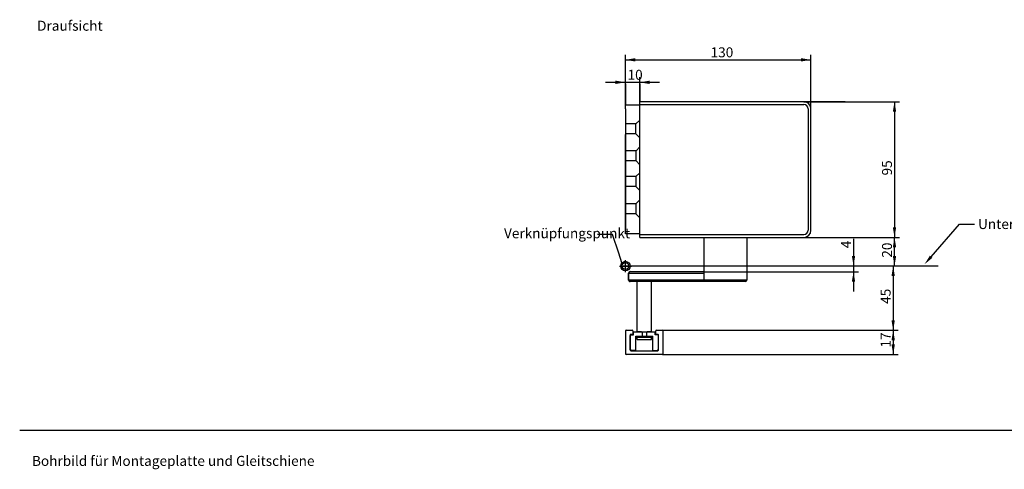
# Model space of a CAD drawing. Units: millimetres. Extents: x 0 to 1189, y -134 to 813.
# Drawn here: x 0 to 690, y 498 to 813 of the extents above; entities that cross this region are included whole.
import ezdxf
from ezdxf import colors
from ezdxf.entities.mleader import LeaderData, LeaderLine
from ezdxf.enums import TextEntityAlignment as Align
from ezdxf.math import Vec2, Vec3

# ---------------------------------------------------------------- set-up
doc = ezdxf.new("R2010")
doc.units = ezdxf.units.MM
for name, color, linetype in [('2', 7, 'Continuous'), ('DIM49', 7, 'Continuous'), ('LE_ALL', 7, 'Continuous'), ('Standard', 7, 'Continuous'), ('TXT_YELLOW', 7, 'Continuous')]:
    doc.layers.add(name, color=color, linetype=linetype)
doc.styles.add('SEACAD_Solid_Edge_ISO', font='seiso.ttf')
doc.dimstyles.new('ISO_(mm)', dxfattribs={"dimtxt": 7, "dimasz": 7, "dimexe": 3.5, "dimexo": 0, "dimgap": 1.75, "dimtad": 1, "dimtxsty": 'SEACAD_Solid_Edge_ISO', "dimblk1": '_SE_FILLED', "dimblk2": '_SE_FILLED', "dimsah": 1, "dimcen": 3.5, "dimadec": 0, "dimazin": 0, "dimtfac": 0.5, "dimtmove": 0, "dimatfit": 3, "dimfxl": 1, "dimarcsym": 0})

# ---------------------------------------------------------------- blocks, each defined once
blk = doc.blocks.new('_SE_FILLED')
at = {"color": 0}
blk.add_line((0, 0), (-1, 0), dxfattribs=at)
blk.add_solid([(0, 0), (-1, -0.1665), (-1, 0.1665), (0, 0)], dxfattribs=at)
blk = doc.blocks.new('DMBLK143')
at = {"layer": 'Standard', "linetype": 'Continuous'}
for points in [[(610.69, 633.87), (613.03, 633.87), (611.86, 640.87)], [(610.69, 602.87), (611.86, 595.87), (613.03, 602.87)]]:
    blk.add_hatch(color=7, dxfattribs=at).paths.add_polyline_path(points)
at = {"layer": 'Standard', "color": 7, "linetype": 'Continuous'}
for p, q in [((611.86, 640.87), (611.86, 595.87)), ((448.17, 595.87), (615.36, 595.87))]:
    blk.add_line(p, q, dxfattribs=at)
at = {"layer": 'Standard', "color": 7, "linetype": 'Continuous', "style": 'SEACAD_Solid_Edge_ISO'}
blk.add_text('45', height=7, rotation=90, dxfattribs=at).set_placement((603.11, 614.32), align=Align.TOP_LEFT)
blk = doc.blocks.new('DMBLK144')
at = {"layer": 'Standard', "linetype": 'Continuous'}
for points in [[(613.03, 588.87), (611.86, 595.87), (610.69, 588.87)], [(613.03, 585.87), (610.69, 585.87), (611.86, 578.87)]]:
    blk.add_hatch(color=7, dxfattribs=at).paths.add_polyline_path(points)
at = {"layer": 'Standard', "color": 7, "linetype": 'Continuous'}
for p, q in [((448.17, 595.87), (615.36, 595.87)), ((611.86, 595.87), (611.86, 578.87)), ((450.29, 578.87), (615.36, 578.87))]:
    blk.add_line(p, q, dxfattribs=at)
at = {"layer": 'Standard', "color": 7, "linetype": 'Continuous', "style": 'SEACAD_Solid_Edge_ISO'}
blk.add_text('17', height=7, rotation=90, dxfattribs=at).set_placement((603.11, 583.71), align=Align.TOP_LEFT)
blk = doc.blocks.new('DMBLK145')
at = {"layer": 'Standard', "linetype": 'Continuous'}
for points in [[(613.96, 748.87), (612.79, 755.87), (611.62, 748.87)], [(613.96, 667.87), (611.62, 667.87), (612.79, 660.87)]]:
    blk.add_hatch(color=7, dxfattribs=at).paths.add_polyline_path(points)
at = {"layer": 'Standard', "color": 7, "linetype": 'Continuous'}
for p, q in [((549.29, 755.87), (616.29, 755.87)), ((612.79, 755.87), (612.79, 660.87)), ((549.29, 660.87), (616.29, 660.87))]:
    blk.add_line(p, q, dxfattribs=at)
at = {"layer": 'Standard', "color": 7, "linetype": 'Continuous', "style": 'SEACAD_Solid_Edge_ISO'}
blk.add_text('95', height=7, rotation=90, dxfattribs=at).set_placement((604.04, 704.24), align=Align.TOP_LEFT)
blk = doc.blocks.new('DMBLK146')
at = {"layer": 'Standard', "linetype": 'Continuous'}
for points in [[(431.29, 786.38), (424.29, 785.21), (431.29, 784.04)], [(547.29, 786.38), (547.29, 784.04), (554.29, 785.21)]]:
    blk.add_hatch(color=7, dxfattribs=at).paths.add_polyline_path(points)
at = {"layer": 'Standard', "color": 7, "linetype": 'Continuous'}
for p, q in [((424.29, 750.87), (424.29, 788.71)), ((554.29, 750.87), (554.29, 788.71)), ((424.29, 785.21), (554.29, 785.21))]:
    blk.add_line(p, q, dxfattribs=at)
at = {"layer": 'Standard', "color": 7, "linetype": 'Continuous', "style": 'SEACAD_Solid_Edge_ISO'}
blk.add_text('130', height=7, dxfattribs=at).set_placement((483.96, 793.96), align=Align.TOP_LEFT)
blk = doc.blocks.new('DMBLK147')
at = {"layer": 'Standard', "linetype": 'Continuous'}
for points in [[(417.29, 770.64), (417.29, 768.3), (424.29, 769.47)], [(441.29, 770.64), (434.29, 769.47), (441.29, 768.3)]]:
    blk.add_hatch(color=7, dxfattribs=at).paths.add_polyline_path(points)
at = {"layer": 'Standard', "color": 7, "linetype": 'Continuous'}
for p, q in [((424.29, 750.87), (424.29, 772.97)), ((434.29, 753.37), (434.29, 772.97)), ((410.29, 769.47), (448.29, 769.47))]:
    blk.add_line(p, q, dxfattribs=at)
at = {"layer": 'Standard', "color": 7, "linetype": 'Continuous', "style": 'SEACAD_Solid_Edge_ISO'}
blk.add_text('10', height=7, dxfattribs=at).set_placement((425.79, 778.22), align=Align.TOP_LEFT)
blk = doc.blocks.new('DMBLK159')
at = {"layer": 'Standard', "linetype": 'Continuous'}
for points in [[(585.25, 647.87), (582.92, 647.87), (584.09, 640.87)], [(585.25, 629.87), (584.09, 636.87), (582.92, 629.87)]]:
    blk.add_hatch(color=7, dxfattribs=at).paths.add_polyline_path(points)
at = {"layer": 'Standard', "color": 7, "linetype": 'Continuous'}
for p, q in [((584.09, 659.9), (584.09, 622.87)), ((479.39, 636.87), (587.59, 636.87))]:
    blk.add_line(p, q, dxfattribs=at)
at = {"layer": 'Standard', "color": 7, "linetype": 'Continuous', "style": 'SEACAD_Solid_Edge_ISO'}
blk.add_text('4', height=7, rotation=90, dxfattribs=at).set_placement((575.34, 653.31), align=Align.TOP_LEFT)
blk = doc.blocks.new('DMBLK160')
at = {"layer": 'Standard', "linetype": 'Continuous'}
for points in [[(611.62, 653.87), (613.96, 653.87), (612.79, 660.87)], [(611.62, 647.87), (612.79, 640.87), (613.96, 647.87)]]:
    blk.add_hatch(color=7, dxfattribs=at).paths.add_polyline_path(points)
at = {"layer": 'Standard', "color": 7, "linetype": 'Continuous'}
for p, q in [((549.29, 660.87), (616.29, 660.87)), ((612.79, 640.87), (612.79, 660.87))]:
    blk.add_line(p, q, dxfattribs=at)
at = {"layer": 'Standard', "color": 7, "linetype": 'Continuous', "style": 'SEACAD_Solid_Edge_ISO'}
blk.add_text('20', height=7, rotation=90, dxfattribs=at).set_placement((604.04, 646.66), align=Align.TOP_LEFT)

msp = doc.modelspace()

# ---------------------------------------------------------------- linework, layer by layer
at = {"color": 7, "linetype": 'Continuous'}
for p, q in [((434.291, 753.373), (424.291, 753.373)), ((424.291, 750.873), (424.291, 753.373)), ((549.291, 755.873), (434.291, 755.873)), ((443.375, 755.873), (434.291, 755.873)), ((434.291, 660.873), (434.291, 755.873)), ((434.291, 753.873), (549.291, 753.873)), ((434.291, 663.373), (434.291, 753.373)), ((424.291, 750.873), (424.291, 665.873)), ((552.291, 750.873), (552.291, 665.873)), ((554.291, 665.873), (554.291, 750.873)), ((431.626, 740.313), (424.285, 740.313)), ((431.626, 740.313), (434.326, 743.013)), ((431.626, 733.313), (431.626, 740.313)), ((431.626, 733.313), (424.291, 733.313)), ((431.626, 733.313), (434.326, 730.613)), ((431.75, 721.495), (424.291, 721.495)), ((431.75, 721.495), (434.45, 724.195)), ((431.75, 714.495), (431.75, 721.495)), ((431.75, 714.495), (424.291, 714.495)), ((431.75, 714.495), (434.45, 711.795)), ((431.591, 703.408), (434.291, 706.108)), ((431.591, 703.408), (424.291, 703.408)), ((431.591, 703.408), (431.591, 696.408)), ((431.591, 696.408), (424.291, 696.408)), ((431.591, 696.408), (434.291, 693.708)), ((431.626, 684.367), (424.291, 684.367)), ((431.626, 684.367), (434.326, 687.067)), ((431.626, 684.367), (431.626, 677.367)), ((431.626, 677.367), (424.291, 677.367)), ((431.626, 677.367), (434.326, 674.667)), ((434.291, 663.373), (424.291, 663.373)), ((434.291, 662.873), (549.291, 662.873)), ((479.394, 630.873), (479.394, 660.873)), ((509.291, 660.873), (509.291, 630.873)), ((424.291, 640.832), (424.291, 643.332)), ((426.539, 635.873), (426.589, 635.873)), ((426.539, 630.873), (426.539, 635.873)), ((426.589, 630.873), (426.589, 635.873)), ((426.589, 635.873), (454.681, 635.873)), ((427.539, 636.873), (427.585, 636.873)), ((427.585, 636.873), (479.394, 636.873)), ((454.681, 635.873), (454.794, 635.873)), ((454.794, 635.873), (479.394, 635.873)), ((426.589, 630.873), (426.539, 630.873)), ((454.681, 630.873), (426.589, 630.873)), ((508.291, 629.873), (427.539, 629.873)), ((432.539, 594.623), (432.539, 629.873)), ((442.539, 594.623), (442.539, 629.873)), ((454.794, 630.873), (454.681, 630.873)), ((479.394, 630.873), (454.794, 630.873)), ((509.291, 630.873), (479.394, 630.873)), ((424.292, 595.373), (424.292, 579.373)), ((424.792, 595.873), (429.042, 595.873)), ((429.542, 595.373), (429.542, 593.073)), ((430.04, 594.623), (436.04, 594.623)), ((430.04, 592.623), (430.04, 594.623)), ((435.54, 594.623), (432.54, 594.623)), ((436.04, 594.623), (436.04, 591.623)), ((439.04, 594.623), (445.04, 594.623)), ((439.04, 594.623), (439.04, 591.623)), ((442.54, 594.623), (439.54, 594.623)), ((445.04, 592.623), (445.04, 594.623)), ((445.542, 593.073), (445.542, 595.373)), ((446.042, 595.873), (450.292, 595.873)), ((450.792, 579.373), (450.792, 595.373)), ((427.742, 592.873), (427.542, 592.673)), ((427.542, 592.673), (427.542, 581.873)), ((427.542, 592.124), (428.04, 592.623)), ((427.542, 582.123), (427.542, 592.123)), ((429.342, 592.873), (427.742, 592.873)), ((428.04, 592.623), (430.04, 592.623)), ((429.542, 593.073), (429.342, 592.873)), ((431.54, 591.623), (436.04, 591.623)), ((431.54, 581.623), (431.54, 591.623)), ((432.54, 591.023), (442.54, 591.023)), ((432.54, 589.423), (432.54, 591.023)), ((432.54, 589.423), (442.54, 589.423)), ((433.54, 591.543), (433.54, 591.623)), ((441.54, 591.543), (433.54, 591.543)), ((433.54, 591.543), (433.84, 591.023)), ((435.54, 591.623), (439.54, 591.623)), ((439.04, 591.623), (443.54, 591.623)), ((441.54, 591.543), (441.24, 591.023)), ((441.54, 591.543), (441.54, 591.623)), ((442.54, 589.423), (442.54, 591.023)), ((443.54, 581.623), (443.54, 591.623)), ((447.04, 592.623), (445.04, 592.623)), ((445.742, 592.873), (445.542, 593.073)), ((447.342, 592.873), (445.742, 592.873)), ((447.04, 592.623), (447.54, 592.123)), ((447.542, 592.673), (447.342, 592.873)), ((447.54, 582.623), (447.54, 592.123)), ((447.542, 581.873), (447.542, 592.673)), ((427.54, 582.623), (428.54, 581.623)), ((427.542, 581.873), (428.042, 581.373)), ((428.042, 581.373), (447.042, 581.373)), ((431.54, 581.623), (428.54, 581.623)), ((443.54, 581.623), (446.54, 581.623)), ((447.54, 582.623), (446.54, 581.623)), ((447.042, 581.373), (447.542, 581.873)), ((450.292, 578.873), (424.792, 578.873)), ((1188.993, 525.695), (-0.007, 525.695))]:
    msp.add_line(p, q, dxfattribs=at)
for centre, radius, start, end in [((549.291, 750.873), 5, 0, 90), ((549.291, 750.873), 3, 0, 90), ((549.291, 665.873), 3, 270, 0), ((549.291, 665.873), 5, 270, 0), ((427.539, 635.873), 1, 89.999999, 180), ((427.539, 630.873), 1, 180, 270), ((508.291, 630.873), 1, 270, 0), ((424.792, 595.373), 0.5, 90, 180), ((429.042, 595.373), 0.5, 0, 90), ((446.042, 595.373), 0.5, 90, 180), ((450.292, 595.373), 0.5, 0, 90), ((424.792, 579.373), 0.5, 180, 270), ((450.292, 579.373), 0.5, 270, 0)]:
    msp.add_arc(centre, radius, start, end, dxfattribs=at)
for centre, major_axis, start_param, end_param in [((427.585, 635.873), (0, -1), 3.1415927, 4.712389), ((427.585, 630.873), (0, 1), 1.5707963, 3.1415927)]:
    msp.add_ellipse(centre, major_axis=major_axis, ratio=0.9953956, start_param=start_param, end_param=end_param, dxfattribs=at)
msp.add_point((427.542, 587.123), dxfattribs=at)
msp.add_point((427.542, 587.123), dxfattribs=at)
at = {"layer": '2', "color": 7, "linetype": 'Continuous'}
msp.add_line((424.291, 663.373), (424.291, 732.873), dxfattribs=at)
at = {"layer": 'DIM49', "color": 7, "linetype": 'Continuous'}
for p, q in [((424.291, 768.303), (424.291, 753.373)), ((434.291, 768.303), (434.291, 755.873)), ((578.119, 755.859), (549.291, 755.873))]:
    msp.add_line(p, q, dxfattribs=at)
at = {"layer": 'LE_ALL', "color": 7, "linetype": 'Continuous'}
for p, q in [((424.291, 663.373), (424.291, 732.873)), ((424.291, 694.508), (424.291, 705.308)), ((422.791, 640.873), (643.291, 640.873))]:
    msp.add_line(p, q, dxfattribs=at)
at = {"layer": 'Standard', "color": 7, "linetype": 'Continuous'}
for p, q in [((434.291, 660.873), (434.291, 665.081)), ((434.291, 660.873), (549.291, 660.873)), ((424.291, 636.625), (424.291, 645.04)), ((420.083, 640.832), (428.498, 640.832)), ((436.04, 594.623), (439.04, 594.623))]:
    msp.add_line(p, q, dxfattribs=at)
for radius in [3.296, 2.336]:
    msp.add_circle((424.291, 640.832), radius, dxfattribs=at)

# ---------------------------------------------------------------- texts
at = {"layer": 'TXT_YELLOW', "char_height": 7}
for s, insert, width, attachment_point in [('{\\fSolid Edge ISO|b0||i0||c0|p34;\\C7;\\H7.;\\W1.;Draufsicht}', (12.192, 805.589), 132.84784, 7), ('{\\fSolid Edge ISO|b0||i0||c0|p34;\\C7;\\H7.;\\W1.;Bohrbild für Montageplatte und Gleitschiene}', (8.593, 504.363), 281.97827, 4)]:
    msp.add_mtext(s, dxfattribs=dict(at, insert=insert, width=width, attachment_point=attachment_point))

# ---------------------------------------------------------------- dimensions: what is measured, and where the dimension line sits
at = {"layer": 'Standard', "color": 7, "linetype": 'Continuous'}
for base, p1, p2, angle, picture, middle, dimtype in [((424.291, 785.208), (424.291, 750.873), (554.291, 750.873), 0, 'DMBLK146', (489.291, 785.208), 161), ((612.79, 755.873), (549.291, 755.873), (549.291, 660.873), 270, 'DMBLK145', (612.79, 708.373), 161), ((584.086, 636.873), (422.791, 640.873), (479.394, 636.873), 90, 'DMBLK159', (584.086, 650.864), 160), ((612.79, 660.873), (643.291, 640.873), (549.291, 660.873), 90, 'DMBLK160', (612.79, 650.873), 160), ((611.86, 595.873), (643.291, 640.873), (448.167, 595.873), 90, 'DMBLK143', (611.86, 618.373), 160), ((611.86, 578.873), (448.167, 595.873), (424.792, 578.873), 90, 'DMBLK144', (611.86, 587.373), 160)]:
    dim = msp.add_linear_dim(base=base, p1=p1, p2=p2, angle=angle, text='\\A1;<>', dimstyle='ISO_(mm)', dxfattribs=at)
    dim.commit()
    dim.dimension.update_dxf_attribs({"geometry": picture, "text_midpoint": middle, "dimtype": dimtype})
dim = msp.add_linear_dim(base=(434.291, 769.469), p1=(424.291, 750.873), p2=(434.291, 753.373), text='\\A1;<>', dimstyle='ISO_(mm)', dxfattribs=at)
dim.commit()
dim.dimension.update_dxf_attribs({"geometry": 'DMBLK147', "text_midpoint": (429.291, 769.469), "dimtype": 160})

# ---------------------------------------------------------------- leaders
ml = msp.add_multileader_mtext('Standard', dxfattribs=at)
ml.set_content('{\\pxsm0.9;\\fSolid Edge ISO|b0||i0||c0|p34;\\W1.;Unterkante Türrahmen\\P}', color=256)
ml.set_leader_properties()
ml.build(insert=Vec2(0, 0))
ml.multileader.update_dxf_attribs({"dogleg_length": 10.5, "arrow_head_size": 7})
ctx = ml.context
ctx.base_point, ctx.char_height, ctx.arrow_head_size, ctx.landing_gap_size = Vec3(669.312, 668.712), 7, 7, 2.45
notes = []
notes.append((ctx, [(0, (1, 1, 0), (658.362, 670.212), (1, 0), 10.5, [(0, [(633.804, 642.014)], 0, [])])]))
ctx.mtext.insert = Vec3(671.312, 673.729)
ml = msp.add_multileader_mtext('Standard', dxfattribs=at)
ml.set_content('{\\pxsm0.9;\\fSolid Edge ISO|b0||i0||c0|p34;\\W1.;Verknüpfungspunkt\\P}', color=256)
ml.set_leader_properties()
ml.set_arrow_properties(name='_SE_FILLED')
ml.build(insert=Vec2(0, 0))
ml.multileader.update_dxf_attribs({"dogleg_length": 10.5, "arrow_head_size": 7})
ctx = ml.context
ctx.base_point, ctx.char_height, ctx.arrow_head_size, ctx.landing_gap_size = Vec3(337.267, 661.318), 7, 7, 2.45
notes.append((ctx, [(0, (1, 1, 0), (415.245, 662.818), (-1, 0), 10.5, [(0, [(421.875, 643.075)], 0, [])])]))
ctx.mtext.insert = Vec3(339.267, 667.249)
for ctx, leaders in notes:
    for number, flags, end, landing, length, lines in leaders:
        leader = LeaderData()
        leader.index, (leader.has_last_leader_line, leader.has_dogleg_vector, leader.attachment_direction) = number, flags
        leader.last_leader_point, leader.dogleg_vector, leader.dogleg_length = Vec3(end), Vec3(landing), length
        for number, points, colour, breaks in lines:
            line = LeaderLine()
            line.index, line.vertices, line.color, line.breaks = number, Vec3.list(points), colors.encode_raw_color(colour), breaks
            leader.lines.append(line)
        ctx.leaders.append(leader)

doc.saveas('drawing.dxf')
